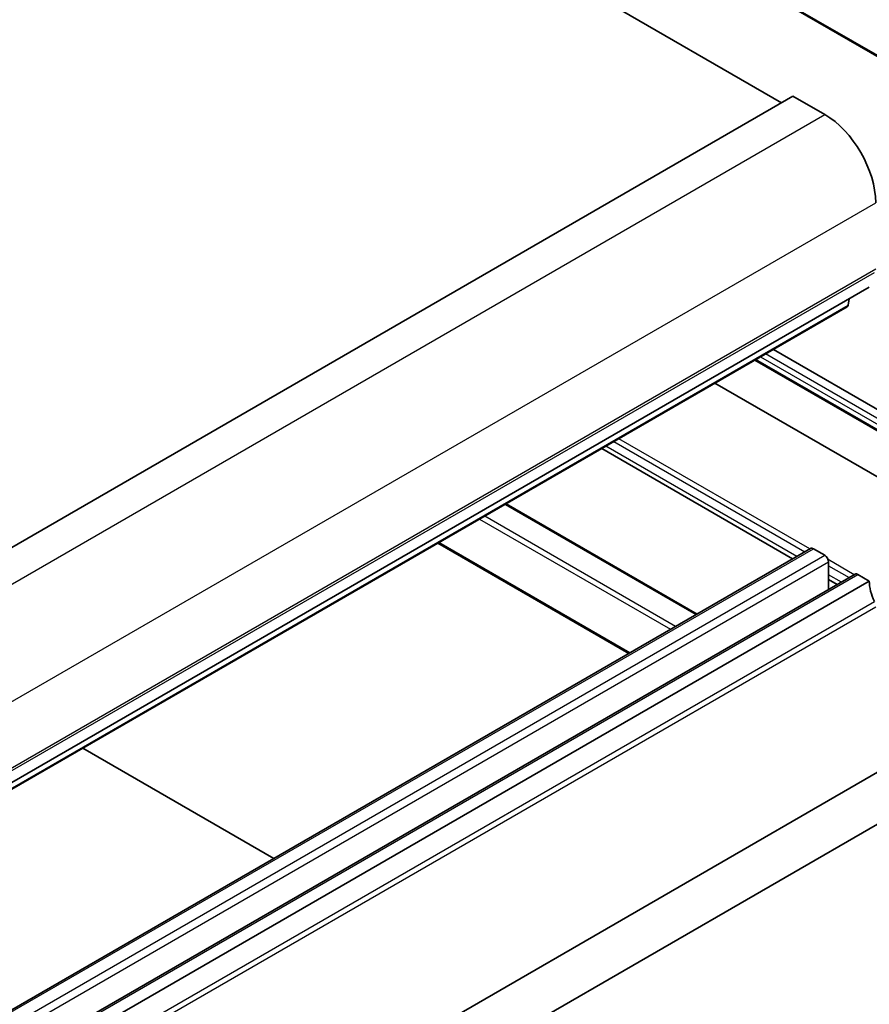
# Model space of a CAD drawing. Units: millimetres. Extents: x 22 to 3190, y 12 to 574.
# Drawn here: x 472 to 519, y 222 to 277 of the extents above; entities that cross this region are included whole.
import ezdxf

# ---------------------------------------------------------------- set-up
doc = ezdxf.new("R2010")
doc.units = ezdxf.units.MM
doc.header["$LTSCALE"] = 1.5
doc.layers.add('Visible (ISO)', color=7, linetype='Continuous', lineweight=35)
doc.layers.add('Visible Narrow (ISO)', color=7, linetype='Continuous', lineweight=25)

msp = doc.modelspace()

# ---------------------------------------------------------------- linework, layer by layer
at = {"layer": 'Visible (ISO)'}
for p, q in [((467.3943, 299.19), (514.134, 272.2047)), ((482.3468, 296.205), (528.185, 269.7402)), ((432.7461, 225.2154), (514.7704, 272.5722)), ((514.7704, 272.5722), (516.5382, 271.5515)), ((436.9887, 214.6009), (519.0131, 261.9577)), ((517.8859, 261.3069), (517.8381, 260.9668)), ((435.7539, 213.5076), (517.7783, 260.8644)), ((513.6857, 258.5015), (529.2076, 249.54)), ((512.652, 257.9048), (529.2076, 248.3464)), ((529.2076, 245.7841), (510.433, 256.6236)), ((514.7512, 246.8612), (504.1376, 252.989)), ((498.8243, 249.9213), (509.4378, 243.7936)), ((433.7274, 200.0822), (515.7518, 247.439)), ((495.0302, 247.7308), (505.6437, 241.6031)), ((515.9018, 247.4241), (516.5382, 247.0567)), ((516.7503, 246.6893), (516.7503, 245.1577)), ((436.2023, 198.6533), (518.2267, 246.0101)), ((517.226, 245.4324), (516.7503, 245.707)), ((518.3767, 245.9952), (519.0131, 245.6278)), ((436.9887, 198.271), (519.0131, 245.6278)), ((535.2172, 244.0975), (451.7786, 195.9242)), ((536.4672, 241.9325), (453.0286, 193.7592)), ((475.2898, 236.3336), (485.9033, 230.2059))]:
    msp.add_line(p, q, dxfattribs=at)
for centre, major_axis, start_param, end_param in [((516.5382, 268.2856), (2, -3.4641), 0.7853982, 2.3561945), ((517.6283, 261.1242), (0.15, -0.2598), 0, 0.6365082), ((515.9018, 247.1792), (-0.15, 0.2598), 5.4977876, 6.2831853), ((516.5382, 246.8117), (0.15, -0.2598), 0.7853986, 2.3561949), ((518.3767, 245.7503), (-0.15, 0.2598), 5.4977876, 6.2831853), ((520.4273, 244.8113), (1, -1.7321), 3.9269912, 4.5704924)]:
    msp.add_ellipse(centre, major_axis=major_axis, ratio=0.5773503, start_param=start_param, end_param=end_param, dxfattribs=at)
at = {"layer": 'Visible Narrow (ISO)'}
for p, q in [((528.1436, 269.8318), (482.3054, 296.2965)), ((434.5138, 224.1947), (516.5382, 271.5515)), ((437.3422, 219.2958), (519.3666, 266.6526)), ((437.2715, 215.4174), (519.2959, 262.7742)), ((437.3422, 215.6215), (519.3666, 262.9783)), ((435.8137, 213.61), (517.8381, 260.9668)), ((529.2076, 248.4141), (512.7106, 257.9386)), ((512.9637, 258.0847), (529.2076, 248.7063)), ((529.2076, 249.0271), (513.2415, 258.2451)), ((504.8079, 253.3759), (515.4214, 247.2482)), ((515.6993, 247.4086), (505.0857, 253.5363)), ((514.9855, 246.9965), (504.372, 253.1242)), ((498.7657, 249.8875), (509.3792, 243.7598)), ((497.3515, 249.071), (507.965, 242.9433)), ((508.2479, 243.1066), (497.6343, 249.2343)), ((433.8774, 200.0673), (515.9018, 247.4241)), ((505.7023, 241.6369), (495.0888, 247.7646)), ((434.5138, 199.6999), (516.5382, 247.0567)), ((518.1741, 245.9798), (516.7266, 246.8155)), ((434.7259, 199.3325), (516.7503, 246.6893)), ((516.7503, 246.481), (517.8963, 245.8194)), ((436.3523, 198.6384), (518.3767, 245.9952)), ((517.4604, 245.5677), (516.7503, 245.9776)), ((437.2715, 197.1279), (519.2959, 244.4847)), ((437.3422, 196.8421), (519.3666, 244.1989))]:
    msp.add_line(p, q, dxfattribs=at)

doc.saveas('drawing.dxf')
